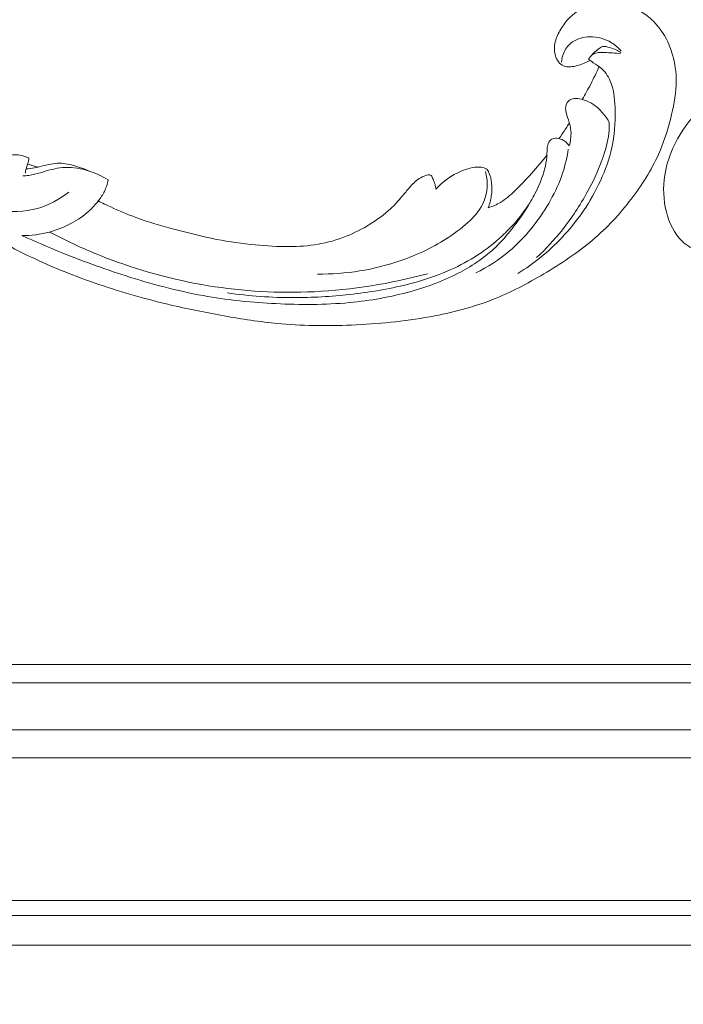
# Model space of a CAD drawing. Units: centimetres. Extents: x 24 to 1052, y -689 to 111.
# Drawn here: x 443 to 453, y -372 to -358 of the extents above; entities that cross this region are included whole.
import ezdxf

# ---------------------------------------------------------------- set-up
doc = ezdxf.new("R2010")
doc.units = ezdxf.units.CM
doc.header["$MEASUREMENT"] = 0
doc.layers.add('layer 1', color=7, linetype='Continuous')

msp = doc.modelspace()

# ---------------------------------------------------------------- linework, layer by layer
at = {"layer": 'layer 1', "color": 250, "lineweight": 20}
for points, knots in [([(553.14097, -413.86725), (553.14097, -413.86725), (553.14097, -13.86723), (553.14097, -13.86723), (553.14097, -13.86723), (553.14097, -13.86723), (53.14089, -13.86723), (53.14089, -13.86723), (53.14089, -13.86723), (53.14089, -13.86723), (53.14089, -413.86725), (53.14089, -413.86725), (53.14089, -413.86725), (53.14089, -413.86725), (553.14097, -413.86725), (553.14097, -413.86725)], [0, 0, 0, 0, 0.2, 0.2, 0.2, 0.2, 0.4, 0.4, 0.4, 0.4, 0.6, 0.6, 0.6, 0.6, 1, 1, 1, 1]), ([(442.5612, -359.74639), (442.37435, -359.65075), (442.19109, -359.54822), (442.01092, -359.43998), (442.01092, -359.43998), (441.79825, -359.3123), (441.58996, -359.17679), (441.38997, -359.02953), (441.38997, -359.02953), (441.20884, -358.89619), (441.03462, -358.75322), (440.86241, -358.60778), (440.86241, -358.60778), (440.66901, -358.44436), (440.47822, -358.27781), (440.29562, -358.10186), (440.29562, -358.10186), (440.07308, -357.88751), (439.86284, -357.65926), (439.66786, -357.41728), (439.66786, -357.41728), (439.48672, -357.19245), (439.3187, -356.9557), (439.17069, -356.7068), (439.17069, -356.7068), (439.05342, -356.50947), (438.94872, -356.30463), (438.86319, -356.08804), (438.86319, -356.08804), (438.81098, -355.95601), (438.76594, -355.81958), (438.75359, -355.67821), (438.75359, -355.67821), (438.74923, -355.62788), (438.74894, -355.57698), (438.75293, -355.5264), (438.75293, -355.5264), (438.7587, -355.45435), (438.77304, -355.38283), (438.79369, -355.31361), (438.79369, -355.31361), (438.81819, -355.23114), (438.85147, -355.15184), (438.89098, -355.07441), (438.89098, -355.07441), (438.91346, -355.03053), (438.93794, -354.98728), (438.97201, -354.95311), (438.97201, -354.95311), (439.00095, -354.92419), (439.03679, -354.90199), (439.07467, -354.88726), (439.07467, -354.88726), (439.10435, -354.87572), (439.13524, -354.86896), (439.1666, -354.86471), (439.1666, -354.86471), (439.19557, -354.86085), (439.225, -354.85918), (439.25287, -354.85017), (439.25287, -354.85017), (439.28503, -354.83981), (439.31526, -354.81963), (439.33842, -354.79373), (439.33842, -354.79373), (439.35791, -354.77191), (439.37241, -354.74587), (439.38388, -354.71882), (439.38388, -354.71882), (439.39499, -354.6927), (439.40338, -354.66554), (439.40913, -354.63779), (439.40913, -354.63779), (439.42062, -354.58237), (439.42182, -354.52474), (439.41387, -354.46848), (439.41387, -354.46848), (439.40639, -354.41546), (439.39074, -354.36357), (439.36493, -354.31796), (439.36493, -354.31796), (439.34332, -354.2799), (439.31472, -354.24629), (439.28266, -354.21713), (439.28266, -354.21713), (439.22044, -354.16057), (439.14525, -354.12083), (439.06624, -354.09228), (439.06624, -354.09228), (438.97705, -354.05999), (438.88303, -354.04192), (438.78922, -354.044), (438.78922, -354.044), (438.62188, -354.04776), (438.4554, -354.11541), (438.31042, -354.21146), (438.31042, -354.21146), (438.15725, -354.31299), (438.02812, -354.44619), (437.92745, -354.5992), (437.92745, -354.5992), (437.84945, -354.71769), (437.78858, -354.848), (437.74475, -354.98348), (437.74475, -354.98348), (437.68179, -355.17823), (437.65397, -355.3836), (437.65222, -355.58828), (437.65222, -355.58828), (437.65033, -355.8043), (437.67752, -356.0196), (437.73256, -356.22557), (437.73256, -356.22557), (437.79231, -356.44914), (437.88498, -356.66184), (437.98635, -356.8691), (437.98635, -356.8691), (438.08255, -357.06588), (438.1865, -357.25768), (438.30442, -357.43976), (438.30442, -357.43976), (438.44319, -357.65389), (438.6013, -357.85447), (438.76275, -358.05147), (438.76275, -358.05147), (438.96256, -358.29516), (439.16745, -358.53337), (439.37886, -358.76576), (439.37886, -358.76576), (439.5705, -358.97642), (439.76747, -359.18229), (439.97644, -359.3746), (439.97644, -359.3746), (440.18392, -359.56548), (440.40317, -359.74293), (440.62979, -359.90942), (440.62979, -359.90942), (440.88447, -360.09644), (441.14832, -360.26966), (441.41499, -360.43814), (441.41499, -360.43814), (441.72505, -360.63405), (442.03897, -360.82363), (442.36032, -360.99937), (442.36032, -360.99937), (442.57203, -361.11509), (442.78709, -361.22488), (443.00625, -361.3251), (443.00625, -361.3251), (443.29761, -361.45847), (443.59628, -361.57494), (443.89954, -361.67806), (443.89954, -361.67806), (444.26134, -361.80114), (444.6295, -361.90502), (445.00153, -361.99171), (445.00153, -361.99171), (445.27341, -362.05498), (445.5474, -362.10919), (445.82268, -362.15701), (445.82268, -362.15701), (446.08906, -362.20328), (446.35659, -362.24366), (446.62595, -362.26713), (446.62595, -362.26713), (446.99833, -362.29978), (447.37394, -362.30018), (447.7487, -362.28203), (447.7487, -362.28203), (448.14189, -362.26311), (448.53424, -362.22367), (448.9225, -362.14837), (448.9225, -362.14837), (449.23596, -362.08767), (449.54669, -362.00347), (449.84322, -361.88215), (449.84322, -361.88215), (450.10476, -361.77519), (450.35516, -361.63939), (450.59964, -361.49206), (450.59964, -361.49206), (450.85442, -361.33869), (451.1028, -361.17284), (451.32707, -360.97675), (451.32707, -360.97675), (451.53593, -360.79415), (451.72385, -360.58535), (451.89161, -360.35979), (451.89161, -360.35979), (452.04709, -360.15072), (452.18527, -359.92741), (452.28782, -359.68868), (452.28782, -359.68868), (452.36406, -359.51124), (452.42063, -359.32534), (452.4659, -359.13601), (452.4659, -359.13601), (452.5056, -358.96983), (452.5365, -358.80099), (452.53572, -358.63176), (452.53572, -358.63176), (452.53508, -358.50003), (452.51522, -358.36815), (452.47917, -358.24188), (452.47917, -358.24188), (452.45375, -358.15333), (452.42046, -358.06753), (452.3772, -357.98726), (452.3772, -357.98726), (452.32798, -357.89598), (452.26601, -357.81174), (452.1934, -357.73905), (452.1934, -357.73905), (452.1354, -357.68103), (452.07069, -357.63032), (452.0007, -357.58856), (452.0007, -357.58856), (451.91432, -357.53683), (451.81996, -357.4987), (451.72215, -357.47621), (451.72215, -357.47621), (451.63254, -357.45559), (451.54004, -357.44808), (451.4479, -357.45516), (451.4479, -357.45516), (451.34257, -357.46316), (451.23777, -357.49014), (451.14218, -357.53842), (451.14218, -357.53842), (451.05092, -357.58444), (450.96814, -357.6499), (450.90063, -357.72792), (450.90063, -357.72792), (450.85476, -357.78109), (450.81586, -357.83995), (450.78296, -357.9031), (450.78296, -357.9031), (450.75074, -357.96488), (450.72436, -358.03071), (450.71589, -358.09965), (450.71589, -358.09965), (450.70867, -358.15889), (450.7147, -358.22043), (450.73543, -358.27616), (450.73543, -358.27616), (450.74757, -358.30859), (450.7647, -358.33904), (450.78854, -358.36331), (450.78854, -358.36331), (450.81124, -358.38645), (450.8401, -358.40399), (450.87047, -358.41313), (450.87047, -358.41313), (450.92766, -358.43037), (450.99043, -358.41814), (451.05033, -358.40236), (451.05033, -358.40236), (451.11625, -358.38497), (451.17874, -358.36336), (451.23676, -358.32979)], [0, 0, 0, 0, 0.01515152, 0.01515152, 0.01515152, 0.01515152, 0.03030303, 0.03030303, 0.03030303, 0.03030303, 0.04545455, 0.04545455, 0.04545455, 0.04545455, 0.06060606, 0.06060606, 0.06060606, 0.06060606, 0.07575758, 0.07575758, 0.07575758, 0.07575758, 0.09090909, 0.09090909, 0.09090909, 0.09090909, 0.10606061, 0.10606061, 0.10606061, 0.10606061, 0.12121212, 0.12121212, 0.12121212, 0.12121212, 0.13636364, 0.13636364, 0.13636364, 0.13636364, 0.15151515, 0.15151515, 0.15151515, 0.15151515, 0.16666667, 0.16666667, 0.16666667, 0.16666667, 0.18181818, 0.18181818, 0.18181818, 0.18181818, 0.1969697, 0.1969697, 0.1969697, 0.1969697, 0.21212121, 0.21212121, 0.21212121, 0.21212121, 0.22727273, 0.22727273, 0.22727273, 0.22727273, 0.24242424, 0.24242424, 0.24242424, 0.24242424, 0.25757576, 0.25757576, 0.25757576, 0.25757576, 0.27272727, 0.27272727, 0.27272727, 0.27272727, 0.28787879, 0.28787879, 0.28787879, 0.28787879, 0.3030303, 0.3030303, 0.3030303, 0.3030303, 0.31818182, 0.31818182, 0.31818182, 0.31818182, 0.33333333, 0.33333333, 0.33333333, 0.33333333, 0.34848485, 0.34848485, 0.34848485, 0.34848485, 0.36363636, 0.36363636, 0.36363636, 0.36363636, 0.37878788, 0.37878788, 0.37878788, 0.37878788, 0.39393939, 0.39393939, 0.39393939, 0.39393939, 0.40909091, 0.40909091, 0.40909091, 0.40909091, 0.42424242, 0.42424242, 0.42424242, 0.42424242, 0.43939394, 0.43939394, 0.43939394, 0.43939394, 0.45454545, 0.45454545, 0.45454545, 0.45454545, 0.46969697, 0.46969697, 0.46969697, 0.46969697, 0.48484848, 0.48484848, 0.48484848, 0.48484848, 0.5, 0.5, 0.5, 0.5, 0.51515152, 0.51515152, 0.51515152, 0.51515152, 0.53030303, 0.53030303, 0.53030303, 0.53030303, 0.54545455, 0.54545455, 0.54545455, 0.54545455, 0.56060606, 0.56060606, 0.56060606, 0.56060606, 0.57575758, 0.57575758, 0.57575758, 0.57575758, 0.59090909, 0.59090909, 0.59090909, 0.59090909, 0.60606061, 0.60606061, 0.60606061, 0.60606061, 0.62121212, 0.62121212, 0.62121212, 0.62121212, 0.63636364, 0.63636364, 0.63636364, 0.63636364, 0.65151515, 0.65151515, 0.65151515, 0.65151515, 0.66666667, 0.66666667, 0.66666667, 0.66666667, 0.68181818, 0.68181818, 0.68181818, 0.68181818, 0.6969697, 0.6969697, 0.6969697, 0.6969697, 0.71212121, 0.71212121, 0.71212121, 0.71212121, 0.72727273, 0.72727273, 0.72727273, 0.72727273, 0.74242424, 0.74242424, 0.74242424, 0.74242424, 0.75757576, 0.75757576, 0.75757576, 0.75757576, 0.77272727, 0.77272727, 0.77272727, 0.77272727, 0.78787879, 0.78787879, 0.78787879, 0.78787879, 0.8030303, 0.8030303, 0.8030303, 0.8030303, 0.81818182, 0.81818182, 0.81818182, 0.81818182, 0.83333333, 0.83333333, 0.83333333, 0.83333333, 0.84848485, 0.84848485, 0.84848485, 0.84848485, 0.86363636, 0.86363636, 0.86363636, 0.86363636, 0.87878788, 0.87878788, 0.87878788, 0.87878788, 0.89393939, 0.89393939, 0.89393939, 0.89393939, 0.90909091, 0.90909091, 0.90909091, 0.90909091, 0.92424242, 0.92424242, 0.92424242, 0.92424242, 0.93939394, 0.93939394, 0.93939394, 0.93939394, 0.95454545, 0.95454545, 0.95454545, 0.95454545, 0.96969697, 0.96969697, 0.96969697, 0.96969697, 1, 1, 1, 1]), ([(442.85271, -359.78498), (442.82855, -359.7747), (442.8037, -359.7662), (442.77835, -359.7584), (442.77835, -359.7584), (442.74048, -359.74674), (442.70166, -359.73669), (442.66231, -359.7356), (442.66231, -359.7356), (442.62873, -359.7346), (442.59475, -359.74013), (442.5612, -359.74639), (442.5612, -359.74639), (442.47926, -359.76177), (442.39912, -359.78167), (442.31782, -359.79775), (442.31782, -359.79775), (442.22087, -359.81699), (442.12217, -359.8308), (442.02385, -359.83156), (442.02385, -359.83156), (441.89573, -359.83266), (441.76823, -359.81166), (441.64325, -359.78202), (441.64325, -359.78202), (441.44355, -359.7345), (441.25015, -359.66455), (441.0659, -359.57582), (441.0659, -359.57582), (440.83702, -359.46545), (440.62224, -359.32593), (440.41395, -359.178), (440.41395, -359.178), (440.15366, -358.993), (439.90338, -358.79494), (439.66587, -358.58042), (439.66587, -358.58042), (439.40541, -358.34528), (439.16023, -358.09052), (438.94587, -357.80983), (438.94587, -357.80983), (438.75454, -357.55961), (438.58777, -357.28873), (438.44471, -357.00617)], [0, 0, 0, 0, 0.08333333, 0.08333333, 0.08333333, 0.08333333, 0.16666667, 0.16666667, 0.16666667, 0.16666667, 0.25, 0.25, 0.25, 0.25, 0.33333333, 0.33333333, 0.33333333, 0.33333333, 0.41666667, 0.41666667, 0.41666667, 0.41666667, 0.5, 0.5, 0.5, 0.5, 0.58333333, 0.58333333, 0.58333333, 0.58333333, 0.66666667, 0.66666667, 0.66666667, 0.66666667, 0.75, 0.75, 0.75, 0.75, 0.83333333, 0.83333333, 0.83333333, 0.83333333, 1, 1, 1, 1]), ([(451.7095, -358.18306), (451.66871, -358.13502), (451.62107, -358.09249), (451.56794, -358.05926), (451.56794, -358.05926), (451.4717, -357.9991), (451.35737, -357.9691), (451.2417, -357.97165), (451.2417, -357.97165), (451.15039, -357.97366), (451.05813, -357.99592), (450.98365, -358.04849), (450.98365, -358.04849), (450.92971, -358.08656), (450.88509, -358.14048), (450.8563, -358.20141), (450.8563, -358.20141), (450.83391, -358.24884), (450.82118, -358.3004), (450.81701, -358.35208)], [0, 0, 0, 0, 0.16666667, 0.16666667, 0.16666667, 0.16666667, 0.33333333, 0.33333333, 0.33333333, 0.33333333, 0.5, 0.5, 0.5, 0.5, 0.66666667, 0.66666667, 0.66666667, 0.66666667, 1, 1, 1, 1]), ([(459.2537, -359.34327), (459.05103, -359.28862), (458.8464, -359.2415), (458.64021, -359.20067), (458.64021, -359.20067), (458.3969, -359.15242), (458.15157, -359.11291), (457.9045, -359.08769), (457.9045, -359.08769), (457.68075, -359.06481), (457.45565, -359.05372), (457.23037, -359.0458), (457.23037, -359.0458), (456.97734, -359.03697), (456.72412, -359.0322), (456.47066, -359.03992), (456.47066, -359.03992), (456.16182, -359.04925), (455.85275, -359.07714), (455.54577, -359.12545), (455.54577, -359.12545), (455.26056, -359.17036), (454.97707, -359.2329), (454.70024, -359.31789), (454.70024, -359.31789), (454.48082, -359.38531), (454.26566, -359.46674), (454.05683, -359.56975), (454.05683, -359.56975), (453.92946, -359.63251), (453.80446, -359.70334), (453.70036, -359.79977), (453.70036, -359.79977), (453.66332, -359.83413), (453.62893, -359.87164), (453.5979, -359.91179), (453.5979, -359.91179), (453.55379, -359.96905), (453.51637, -360.03167), (453.48518, -360.09682), (453.48518, -360.09682), (453.44794, -360.17437), (453.41933, -360.25548), (453.3966, -360.33938), (453.3966, -360.33938), (453.38378, -360.38699), (453.37287, -360.43547), (453.37515, -360.48367), (453.37515, -360.48367), (453.37717, -360.52453), (453.38881, -360.56505), (453.40698, -360.60141), (453.40698, -360.60141), (453.42122, -360.62989), (453.43956, -360.65564), (453.45994, -360.67986), (453.45994, -360.67986), (453.47881, -360.70218), (453.4995, -360.72318), (453.51409, -360.74858), (453.51409, -360.74858), (453.53096, -360.77785), (453.53979, -360.81311), (453.53956, -360.84785), (453.53956, -360.84785), (453.53934, -360.8771), (453.5326, -360.90614), (453.52292, -360.93388), (453.52292, -360.93388), (453.51361, -360.9607), (453.50159, -360.98645), (453.48721, -361.01088), (453.48721, -361.01088), (453.4585, -361.05964), (453.42068, -361.10316), (453.377, -361.13949), (453.377, -361.13949), (453.33584, -361.17375), (453.2894, -361.20168), (453.23965, -361.21813), (453.23965, -361.21813), (453.19807, -361.23181), (453.15431, -361.23751), (453.11097, -361.23757), (453.11097, -361.23757), (453.02689, -361.23769), (452.94449, -361.21663), (452.86678, -361.18471), (452.86678, -361.18471), (452.77901, -361.14873), (452.69722, -361.09896), (452.62911, -361.03442), (452.62911, -361.03442), (452.50767, -360.91923), (452.42977, -360.7573), (452.38688, -360.58876), (452.38688, -360.58876), (452.34159, -360.41066), (452.33539, -360.22525), (452.36358, -360.04427), (452.36358, -360.04427), (452.38538, -359.90409), (452.4278, -359.76667), (452.48633, -359.63686), (452.48633, -359.63686), (452.57049, -359.45029), (452.68782, -359.27945), (452.824, -359.12664), (452.824, -359.12664), (452.9677, -358.96534), (453.13245, -358.82409), (453.31156, -358.70847), (453.31156, -358.70847), (453.506, -358.58296), (453.71752, -358.48763), (453.93183, -358.40216), (453.93183, -358.40216), (454.13526, -358.321), (454.3411, -358.24872), (454.55076, -358.19303), (454.55076, -358.19303), (454.79739, -358.12758), (455.04925, -358.08519), (455.30118, -358.04767), (455.30118, -358.04767), (455.61288, -358.00134), (455.92467, -357.96248), (456.23739, -357.93231), (456.23739, -357.93231), (456.52087, -357.90496), (456.80506, -357.88473), (457.08904, -357.88262), (457.08904, -357.88262), (457.37097, -357.88057), (457.65259, -357.89636), (457.93231, -357.92523), (457.93231, -357.92523), (458.2466, -357.95773), (458.55842, -358.00662), (458.86915, -358.06091), (458.86915, -358.06091), (459.23044, -358.12403), (459.59035, -358.19442), (459.94645, -358.28006), (459.94645, -358.28006), (460.18103, -358.33653), (460.4141, -358.39964), (460.64378, -358.47259), (460.64378, -358.47259), (460.94922, -358.56949), (461.24872, -358.68379), (461.54265, -358.81109), (461.54265, -358.81109), (461.89336, -358.96291), (462.23589, -359.13323), (462.56973, -359.31889), (462.56973, -359.31889), (462.81365, -359.45462), (463.05305, -359.59849), (463.28911, -359.74796), (463.28911, -359.74796), (463.51754, -359.89259), (463.74287, -360.04238), (463.95819, -360.20591), (463.95819, -360.20591), (464.256, -360.43183), (464.53454, -360.68382), (464.79999, -360.94898), (464.79999, -360.94898), (465.07858, -361.22709), (465.34276, -361.51983), (465.57983, -361.83639), (465.57983, -361.83639), (465.77129, -362.09191), (465.94495, -362.363), (466.08314, -362.65204), (466.08314, -362.65204), (466.20507, -362.90695), (466.29936, -363.17575), (466.38153, -363.4491), (466.38153, -363.4491), (466.46727, -363.73386), (466.53989, -364.02355), (466.57434, -364.31946), (466.57434, -364.31946), (466.60643, -364.59503), (466.60541, -364.87593), (466.57819, -365.15572), (466.57819, -365.15572), (466.55296, -365.41504), (466.50533, -365.6733), (466.42096, -365.91904), (466.42096, -365.91904), (466.35827, -366.10171), (466.27532, -366.27742), (466.18169, -366.44809), (466.18169, -366.44809), (466.09949, -366.59788), (466.00897, -366.74372), (465.89473, -366.86857), (465.89473, -366.86857), (465.80578, -366.96573), (465.70249, -367.0501), (465.59097, -367.11943), (465.59097, -367.11943), (465.51266, -367.16797), (465.43037, -367.20916), (465.3444, -367.23958), (465.3444, -367.23958), (465.24662, -367.27415), (465.14413, -367.29493), (465.04152, -367.30001), (465.04152, -367.30001), (464.95958, -367.30405), (464.87758, -367.29815), (464.79767, -367.28208), (464.79767, -367.28208), (464.69893, -367.26239), (464.60342, -367.22726), (464.51585, -367.17822), (464.51585, -367.17822), (464.43561, -367.1333), (464.36204, -367.07674), (464.29853, -367.00962), (464.29853, -367.00962), (464.22587, -366.93294), (464.16635, -366.84256), (464.12796, -366.74259), (464.12796, -366.74259), (464.09126, -366.6472), (464.07389, -366.5431), (464.07629, -366.43995), (464.07629, -366.43995), (464.07802, -366.36975), (464.08873, -366.30002), (464.10677, -366.23114), (464.10677, -366.23114), (464.12439, -366.16372), (464.14907, -366.09724), (464.1891, -366.04047), (464.1891, -366.04047), (464.22354, -365.99173), (464.26934, -365.95019), (464.32213, -365.92282), (464.32213, -365.92282), (464.35291, -365.90695), (464.38605, -365.8959), (464.42002, -365.89393), (464.42002, -365.89393), (464.45238, -365.89204), (464.48553, -365.89843), (464.51417, -365.91205), (464.51417, -365.91205), (464.56811, -365.9377), (464.60641, -365.98891), (464.64019, -366.04084), (464.64019, -366.04084), (464.67734, -366.09799), (464.70912, -366.15598), (464.72956, -366.21982)], [0, 0, 0, 0, 0.01515152, 0.01515152, 0.01515152, 0.01515152, 0.03030303, 0.03030303, 0.03030303, 0.03030303, 0.04545455, 0.04545455, 0.04545455, 0.04545455, 0.06060606, 0.06060606, 0.06060606, 0.06060606, 0.07575758, 0.07575758, 0.07575758, 0.07575758, 0.09090909, 0.09090909, 0.09090909, 0.09090909, 0.10606061, 0.10606061, 0.10606061, 0.10606061, 0.12121212, 0.12121212, 0.12121212, 0.12121212, 0.13636364, 0.13636364, 0.13636364, 0.13636364, 0.15151515, 0.15151515, 0.15151515, 0.15151515, 0.16666667, 0.16666667, 0.16666667, 0.16666667, 0.18181818, 0.18181818, 0.18181818, 0.18181818, 0.1969697, 0.1969697, 0.1969697, 0.1969697, 0.21212121, 0.21212121, 0.21212121, 0.21212121, 0.22727273, 0.22727273, 0.22727273, 0.22727273, 0.24242424, 0.24242424, 0.24242424, 0.24242424, 0.25757576, 0.25757576, 0.25757576, 0.25757576, 0.27272727, 0.27272727, 0.27272727, 0.27272727, 0.28787879, 0.28787879, 0.28787879, 0.28787879, 0.3030303, 0.3030303, 0.3030303, 0.3030303, 0.31818182, 0.31818182, 0.31818182, 0.31818182, 0.33333333, 0.33333333, 0.33333333, 0.33333333, 0.34848485, 0.34848485, 0.34848485, 0.34848485, 0.36363636, 0.36363636, 0.36363636, 0.36363636, 0.37878788, 0.37878788, 0.37878788, 0.37878788, 0.39393939, 0.39393939, 0.39393939, 0.39393939, 0.40909091, 0.40909091, 0.40909091, 0.40909091, 0.42424242, 0.42424242, 0.42424242, 0.42424242, 0.43939394, 0.43939394, 0.43939394, 0.43939394, 0.45454545, 0.45454545, 0.45454545, 0.45454545, 0.46969697, 0.46969697, 0.46969697, 0.46969697, 0.48484848, 0.48484848, 0.48484848, 0.48484848, 0.5, 0.5, 0.5, 0.5, 0.51515152, 0.51515152, 0.51515152, 0.51515152, 0.53030303, 0.53030303, 0.53030303, 0.53030303, 0.54545455, 0.54545455, 0.54545455, 0.54545455, 0.56060606, 0.56060606, 0.56060606, 0.56060606, 0.57575758, 0.57575758, 0.57575758, 0.57575758, 0.59090909, 0.59090909, 0.59090909, 0.59090909, 0.60606061, 0.60606061, 0.60606061, 0.60606061, 0.62121212, 0.62121212, 0.62121212, 0.62121212, 0.63636364, 0.63636364, 0.63636364, 0.63636364, 0.65151515, 0.65151515, 0.65151515, 0.65151515, 0.66666667, 0.66666667, 0.66666667, 0.66666667, 0.68181818, 0.68181818, 0.68181818, 0.68181818, 0.6969697, 0.6969697, 0.6969697, 0.6969697, 0.71212121, 0.71212121, 0.71212121, 0.71212121, 0.72727273, 0.72727273, 0.72727273, 0.72727273, 0.74242424, 0.74242424, 0.74242424, 0.74242424, 0.75757576, 0.75757576, 0.75757576, 0.75757576, 0.77272727, 0.77272727, 0.77272727, 0.77272727, 0.78787879, 0.78787879, 0.78787879, 0.78787879, 0.8030303, 0.8030303, 0.8030303, 0.8030303, 0.81818182, 0.81818182, 0.81818182, 0.81818182, 0.83333333, 0.83333333, 0.83333333, 0.83333333, 0.84848485, 0.84848485, 0.84848485, 0.84848485, 0.86363636, 0.86363636, 0.86363636, 0.86363636, 0.87878788, 0.87878788, 0.87878788, 0.87878788, 0.89393939, 0.89393939, 0.89393939, 0.89393939, 0.90909091, 0.90909091, 0.90909091, 0.90909091, 0.92424242, 0.92424242, 0.92424242, 0.92424242, 0.93939394, 0.93939394, 0.93939394, 0.93939394, 0.95454545, 0.95454545, 0.95454545, 0.95454545, 0.96969697, 0.96969697, 0.96969697, 0.96969697, 1, 1, 1, 1]), ([(451.27738, -358.23693), (451.30407, -358.20907), (451.33352, -358.18598), (451.36401, -358.16059), (451.36401, -358.16059), (451.38515, -358.14305), (451.40679, -358.1244), (451.43082, -358.11736), (451.43082, -358.11736), (451.46545, -358.10704), (451.50506, -358.12072), (451.54213, -358.13269), (451.54213, -358.13269), (451.57536, -358.14353), (451.6065, -358.15287), (451.6368, -358.16655), (451.6368, -358.16655), (451.6612, -358.17752), (451.68497, -358.19121), (451.70758, -358.20615)], [0, 0, 0, 0, 0.16666667, 0.16666667, 0.16666667, 0.16666667, 0.33333333, 0.33333333, 0.33333333, 0.33333333, 0.5, 0.5, 0.5, 0.5, 0.66666667, 0.66666667, 0.66666667, 0.66666667, 1, 1, 1, 1]), ([(451.22157, -358.30566), (451.24578, -358.32351), (451.26961, -358.34166), (451.29441, -358.35885), (451.29441, -358.35885), (451.33705, -358.38834), (451.38218, -358.41467), (451.42069, -358.44917), (451.42069, -358.44917), (451.48421, -358.50588), (451.52958, -358.58485), (451.55996, -358.66759), (451.55996, -358.66759), (451.60779, -358.79783), (451.6183, -358.93757), (451.62028, -359.0771), (451.62028, -359.0771), (451.62301, -359.26227), (451.61061, -359.44713), (451.57233, -359.62694), (451.57233, -359.62694), (451.53572, -359.79819), (451.4757, -359.96485), (451.40194, -360.12484), (451.40194, -360.12484), (451.25554, -360.44253), (451.05533, -360.73384), (450.81623, -360.98507), (450.81623, -360.98507), (450.62219, -361.18892), (450.40261, -361.36628), (450.16669, -361.51258)], [0, 0, 0, 0, 0.11111111, 0.11111111, 0.11111111, 0.11111111, 0.22222222, 0.22222222, 0.22222222, 0.22222222, 0.33333333, 0.33333333, 0.33333333, 0.33333333, 0.44444444, 0.44444444, 0.44444444, 0.44444444, 0.55555556, 0.55555556, 0.55555556, 0.55555556, 0.66666667, 0.66666667, 0.66666667, 0.66666667, 0.77777778, 0.77777778, 0.77777778, 0.77777778, 1, 1, 1, 1]), ([(451.70176, -358.22757), (451.62259, -358.21047), (451.54355, -358.20997), (451.45934, -358.20746), (451.45934, -358.20746), (451.40164, -358.20572), (451.3415, -358.20302), (451.29363, -358.23112), (451.29363, -358.23112), (451.2646, -358.248), (451.24008, -358.27624), (451.22157, -358.30566)], [0, 0, 0, 0, 0.25, 0.25, 0.25, 0.25, 0.5, 0.5, 0.5, 0.5, 1, 1, 1, 1]), ([(451.12914, -358.90852), (451.17308, -358.83351), (451.21506, -358.75726), (451.25498, -358.67984), (451.25498, -358.67984), (451.29953, -358.59361), (451.34143, -358.50605), (451.38076, -358.41729)], [0, 0, 0, 0, 0.33333333, 0.33333333, 0.33333333, 0.33333333, 1, 1, 1, 1]), ([(451.52906, -359.23967), (451.49681, -359.18677), (451.45888, -359.13772), (451.41701, -359.09218), (451.41701, -359.09218), (451.37741, -359.04901), (451.33428, -359.00893), (451.28569, -358.97732), (451.28569, -358.97732), (451.23381, -358.9437), (451.1757, -358.91981), (451.11511, -358.90487), (451.11511, -358.90487), (451.07973, -358.89626), (451.04346, -358.89061), (451.00719, -358.89542), (451.00719, -358.89542), (450.98007, -358.89894), (450.95307, -358.90819), (450.93097, -358.92506), (450.93097, -358.92506), (450.91781, -358.93521), (450.9063, -358.94807), (450.89809, -358.96255), (450.89809, -358.96255), (450.8796, -358.99497), (450.87689, -359.03575), (450.88138, -359.07359), (450.88138, -359.07359), (450.8873, -359.12351), (450.90595, -359.16844), (450.92182, -359.2148), (450.92182, -359.2148), (450.94023, -359.26837), (450.95499, -359.32395), (450.95943, -359.38061), (450.95943, -359.38061), (450.96266, -359.42164), (450.96044, -359.46327), (450.95486, -359.50432), (450.95486, -359.50432), (450.95038, -359.5378), (450.94364, -359.57078), (450.93449, -359.60311)], [0, 0, 0, 0, 0.08333333, 0.08333333, 0.08333333, 0.08333333, 0.16666667, 0.16666667, 0.16666667, 0.16666667, 0.25, 0.25, 0.25, 0.25, 0.33333333, 0.33333333, 0.33333333, 0.33333333, 0.41666667, 0.41666667, 0.41666667, 0.41666667, 0.5, 0.5, 0.5, 0.5, 0.58333333, 0.58333333, 0.58333333, 0.58333333, 0.66666667, 0.66666667, 0.66666667, 0.66666667, 0.75, 0.75, 0.75, 0.75, 0.83333333, 0.83333333, 0.83333333, 0.83333333, 1, 1, 1, 1]), ([(450.4444, -361.27642), (450.58329, -361.14738), (450.71344, -361.00762), (450.83198, -360.85824), (450.83198, -360.85824), (450.97124, -360.68283), (451.09431, -360.49398), (451.20311, -360.29698), (451.20311, -360.29698), (451.31028, -360.10296), (451.40344, -359.90095), (451.46782, -359.68733), (451.46782, -359.68733), (451.50311, -359.57027), (451.52969, -359.44975), (451.53162, -359.32854), (451.53162, -359.32854), (451.53209, -359.29886), (451.53111, -359.2692), (451.52906, -359.23967)], [0, 0, 0, 0, 0.16666667, 0.16666667, 0.16666667, 0.16666667, 0.33333333, 0.33333333, 0.33333333, 0.33333333, 0.5, 0.5, 0.5, 0.5, 0.66666667, 0.66666667, 0.66666667, 0.66666667, 1, 1, 1, 1]), ([(450.78006, -359.49419), (450.81587, -359.44538), (450.85021, -359.39544), (450.88287, -359.34444), (450.88287, -359.34444), (450.901, -359.31606), (450.91858, -359.28743), (450.93573, -359.25847)], [0, 0, 0, 0, 0.33333333, 0.33333333, 0.33333333, 0.33333333, 1, 1, 1, 1]), ([(450.93449, -359.60311), (450.91693, -359.577), (450.89482, -359.5536), (450.86979, -359.53533), (450.86979, -359.53533), (450.84313, -359.51579), (450.81317, -359.502), (450.78006, -359.49419), (450.78006, -359.49419), (450.74529, -359.48605), (450.7072, -359.48447), (450.67645, -359.50079), (450.67645, -359.50079), (450.65126, -359.51414), (450.63104, -359.53949), (450.61956, -359.56696), (450.61956, -359.56696), (450.60854, -359.59351), (450.60576, -359.62216), (450.60407, -359.65059), (450.60407, -359.65059), (450.60161, -359.69196), (450.6014, -359.73309), (450.59793, -359.77398), (450.59793, -359.77398), (450.59299, -359.83321), (450.5813, -359.89209), (450.56624, -359.95007), (450.56624, -359.95007), (450.53243, -360.07942), (450.48126, -360.20363), (450.4201, -360.32185), (450.4201, -360.32185), (450.38997, -360.38005), (450.35753, -360.4368), (450.32351, -360.49251), (450.32351, -360.49251), (450.24765, -360.61696), (450.16417, -360.73657), (450.07406, -360.85079), (450.07406, -360.85079), (449.99974, -360.94501), (449.9208, -361.03562), (449.83452, -361.11805), (449.83452, -361.11805), (449.67783, -361.26801), (449.49693, -361.39122), (449.30682, -361.49272), (449.30682, -361.49272), (449.07203, -361.6181), (448.8232, -361.71044), (448.56931, -361.78135), (448.56931, -361.78135), (448.26628, -361.86616), (447.95624, -361.92063), (447.64488, -361.94981), (447.64488, -361.94981), (447.27864, -361.9841), (446.91078, -361.98339), (446.54419, -361.96471), (446.54419, -361.96471), (446.20405, -361.94739), (445.865, -361.91473), (445.5302, -361.85764), (445.5302, -361.85764), (445.13864, -361.79099), (444.75288, -361.691), (444.3735, -361.57212), (444.3735, -361.57212), (444.02681, -361.46342), (443.68546, -361.33896), (443.34854, -361.20337), (443.34854, -361.20337), (443.14519, -361.12145), (442.94352, -361.03552), (442.7438, -360.94505)], [0, 0, 0, 0, 0.05, 0.05, 0.05, 0.05, 0.1, 0.1, 0.1, 0.1, 0.15, 0.15, 0.15, 0.15, 0.2, 0.2, 0.2, 0.2, 0.25, 0.25, 0.25, 0.25, 0.3, 0.3, 0.3, 0.3, 0.35, 0.35, 0.35, 0.35, 0.4, 0.4, 0.4, 0.4, 0.45, 0.45, 0.45, 0.45, 0.5, 0.5, 0.5, 0.5, 0.55, 0.55, 0.55, 0.55, 0.6, 0.6, 0.6, 0.6, 0.65, 0.65, 0.65, 0.65, 0.7, 0.7, 0.7, 0.7, 0.75, 0.75, 0.75, 0.75, 0.8, 0.8, 0.8, 0.8, 0.85, 0.85, 0.85, 0.85, 0.9, 0.9, 0.9, 0.9, 1, 1, 1, 1]), ([(449.53811, -361.50644), (449.71439, -361.41874), (449.88214, -361.30951), (450.03433, -361.18102), (450.03433, -361.18102), (450.15456, -361.0796), (450.26494, -360.96624), (450.36488, -360.84387), (450.36488, -360.84387), (450.46208, -360.72482), (450.5493, -360.5974), (450.62708, -360.46384), (450.62708, -360.46384), (450.70162, -360.33584), (450.76749, -360.20231), (450.81778, -360.06276), (450.81778, -360.06276), (450.86567, -359.92992), (450.8994, -359.79154), (450.92059, -359.65208)], [0, 0, 0, 0, 0.16666667, 0.16666667, 0.16666667, 0.16666667, 0.33333333, 0.33333333, 0.33333333, 0.33333333, 0.5, 0.5, 0.5, 0.5, 0.66666667, 0.66666667, 0.66666667, 0.66666667, 1, 1, 1, 1]), ([(450.60016, -359.74042), (450.52587, -359.83496), (450.44833, -359.92687), (450.36854, -360.01642), (450.36854, -360.01642), (450.2882, -360.10644), (450.2054, -360.19405), (450.11829, -360.27802), (450.11829, -360.27802), (450.05254, -360.3413), (449.9843, -360.40268), (449.90706, -360.44892), (449.90706, -360.44892), (449.84951, -360.48344), (449.78702, -360.50971), (449.72349, -360.5294)], [0, 0, 0, 0, 0.2, 0.2, 0.2, 0.2, 0.4, 0.4, 0.4, 0.4, 0.6, 0.6, 0.6, 0.6, 1, 1, 1, 1]), ([(444.03653, -360.11314), (443.99436, -360.0877), (443.95087, -360.0645), (443.90641, -360.04341), (443.90641, -360.04341), (443.8273, -360.00594), (443.74522, -359.97492), (443.65985, -359.9543), (443.65985, -359.9543), (443.54664, -359.92708), (443.42768, -359.9183), (443.31236, -359.93388), (443.31236, -359.93388), (443.21461, -359.94722), (443.11942, -359.97811), (443.02368, -360.00565), (443.02368, -360.00565), (442.96639, -360.02213), (442.9089, -360.03742), (442.8504, -360.04602), (442.8504, -360.04602), (442.82054, -360.05047), (442.79045, -360.05309), (442.76044, -360.05461)], [0, 0, 0, 0, 0.14285714, 0.14285714, 0.14285714, 0.14285714, 0.28571429, 0.28571429, 0.28571429, 0.28571429, 0.42857143, 0.42857143, 0.42857143, 0.42857143, 0.57142857, 0.57142857, 0.57142857, 0.57142857, 0.71428571, 0.71428571, 0.71428571, 0.71428571, 1, 1, 1, 1]), ([(442.80004, -360.0125), (442.80093, -359.99058), (442.80322, -359.96842), (442.80858, -359.94719), (442.80858, -359.94719), (442.81472, -359.92264), (442.82511, -359.89923), (442.83289, -359.87512), (442.83289, -359.87512), (442.84228, -359.84575), (442.84791, -359.81537), (442.85271, -359.78498)], [0, 0, 0, 0, 0.25, 0.25, 0.25, 0.25, 0.5, 0.5, 0.5, 0.5, 1, 1, 1, 1]), ([(443.78506, -359.99239), (443.71439, -359.96089), (443.64149, -359.93584), (443.56724, -359.91271), (443.56724, -359.91271), (443.49428, -359.88981), (443.4201, -359.86877), (443.34466, -359.86405), (443.34466, -359.86405), (443.25597, -359.85859), (443.16554, -359.87554), (443.07788, -359.8984), (443.07788, -359.8984), (443.03057, -359.91082), (442.98409, -359.9248), (442.93648, -359.93372), (442.93648, -359.93372), (442.89432, -359.94161), (442.85137, -359.94547), (442.80858, -359.94719)], [0, 0, 0, 0, 0.16666667, 0.16666667, 0.16666667, 0.16666667, 0.33333333, 0.33333333, 0.33333333, 0.33333333, 0.5, 0.5, 0.5, 0.5, 0.66666667, 0.66666667, 0.66666667, 0.66666667, 1, 1, 1, 1]), ([(442.99561, -359.92042), (442.96911, -359.91542), (442.94288, -359.90935), (442.91685, -359.90219), (442.91685, -359.90219), (442.8885, -359.89442), (442.86048, -359.88538), (442.83289, -359.87512)], [0, 0, 0, 0, 0.33333333, 0.33333333, 0.33333333, 0.33333333, 1, 1, 1, 1]), ([(449.72349, -360.5294), (449.7447, -360.47244), (449.76003, -360.41308), (449.76861, -360.35265), (449.76861, -360.35265), (449.77768, -360.28883), (449.7792, -360.22382), (449.77279, -360.16022), (449.77279, -360.16022), (449.7674, -360.10713), (449.75646, -360.05505), (449.73352, -360.00566), (449.73352, -360.00566), (449.72316, -359.98323), (449.71039, -359.96129), (449.69229, -359.94725), (449.69229, -359.94725), (449.66685, -359.92741), (449.63122, -359.92287), (449.5965, -359.92188), (449.5965, -359.92188), (449.49763, -359.91888), (449.40646, -359.9436), (449.31855, -359.98099), (449.31855, -359.98099), (449.17653, -360.0415), (449.04335, -360.13522), (448.93982, -360.2528)], [0, 0, 0, 0, 0.125, 0.125, 0.125, 0.125, 0.25, 0.25, 0.25, 0.25, 0.375, 0.375, 0.375, 0.375, 0.5, 0.5, 0.5, 0.5, 0.625, 0.625, 0.625, 0.625, 0.75, 0.75, 0.75, 0.75, 1, 1, 1, 1]), ([(448.93982, -360.2528), (448.93699, -360.22968), (448.93255, -360.20676), (448.92653, -360.18435), (448.92653, -360.18435), (448.91911, -360.1567), (448.90901, -360.12979), (448.89743, -360.10413), (448.89743, -360.10413), (448.89237, -360.09326), (448.88715, -360.08255), (448.88234, -360.07112), (448.88234, -360.07112), (448.87911, -360.06343), (448.87609, -360.05538), (448.87075, -360.0494), (448.87075, -360.0494), (448.86464, -360.0428), (448.85566, -360.03885), (448.84661, -360.03706), (448.84661, -360.03706), (448.82698, -360.03306), (448.80729, -360.03898), (448.78821, -360.04568), (448.78821, -360.04568), (448.75286, -360.05829), (448.71958, -360.07404), (448.68877, -360.09407), (448.68877, -360.09407), (448.63431, -360.12942), (448.58757, -360.17811), (448.54395, -360.22826), (448.54395, -360.22826), (448.50561, -360.27226), (448.46974, -360.31743), (448.43263, -360.36186), (448.43263, -360.36186), (448.37961, -360.42513), (448.32408, -360.487), (448.26409, -360.54344), (448.26409, -360.54344), (448.16859, -360.63324), (448.06169, -360.70955), (447.9507, -360.77794), (447.9507, -360.77794), (447.83787, -360.84738), (447.72077, -360.90876), (447.59896, -360.95759), (447.59896, -360.95759), (447.46286, -361.01223), (447.32074, -361.0514), (447.17702, -361.07607), (447.17702, -361.07607), (447.03373, -361.10064), (446.88871, -361.11078), (446.744, -361.11199), (446.744, -361.11199), (446.57503, -361.11335), (446.40655, -361.10243), (446.23867, -361.08576), (446.23867, -361.08576), (446.04446, -361.06651), (445.85115, -361.03964), (445.65996, -361.00289), (445.65996, -361.00289), (445.44435, -360.96147), (445.23129, -360.90738), (445.019, -360.8504), (445.019, -360.8504), (444.8279, -360.79897), (444.63742, -360.74522), (444.45211, -360.67639), (444.45211, -360.67639), (444.32464, -360.6289), (444.19966, -360.57442), (444.07584, -360.51756), (444.07584, -360.51756), (444.01304, -360.48879), (443.95041, -360.45934), (443.88839, -360.42881)], [0, 0, 0, 0, 0.04761905, 0.04761905, 0.04761905, 0.04761905, 0.0952381, 0.0952381, 0.0952381, 0.0952381, 0.14285714, 0.14285714, 0.14285714, 0.14285714, 0.19047619, 0.19047619, 0.19047619, 0.19047619, 0.23809524, 0.23809524, 0.23809524, 0.23809524, 0.28571429, 0.28571429, 0.28571429, 0.28571429, 0.33333333, 0.33333333, 0.33333333, 0.33333333, 0.38095238, 0.38095238, 0.38095238, 0.38095238, 0.42857143, 0.42857143, 0.42857143, 0.42857143, 0.47619048, 0.47619048, 0.47619048, 0.47619048, 0.52380952, 0.52380952, 0.52380952, 0.52380952, 0.57142857, 0.57142857, 0.57142857, 0.57142857, 0.61904762, 0.61904762, 0.61904762, 0.61904762, 0.66666667, 0.66666667, 0.66666667, 0.66666667, 0.71428571, 0.71428571, 0.71428571, 0.71428571, 0.76190476, 0.76190476, 0.76190476, 0.76190476, 0.80952381, 0.80952381, 0.80952381, 0.80952381, 0.85714286, 0.85714286, 0.85714286, 0.85714286, 0.9047619, 0.9047619, 0.9047619, 0.9047619, 1, 1, 1, 1]), ([(449.68008, -359.98912), (449.69998, -360.0557), (449.71038, -360.12607), (449.7087, -360.19672), (449.7087, -360.19672), (449.70642, -360.29444), (449.68094, -360.39259), (449.63677, -360.47933), (449.63677, -360.47933), (449.58379, -360.58359), (449.50392, -360.67147), (449.4182, -360.75022), (449.4182, -360.75022), (449.31637, -360.84362), (449.20632, -360.92436), (449.09137, -360.99707), (449.09137, -360.99707), (448.87996, -361.13108), (448.65245, -361.23812), (448.41668, -361.32028), (448.41668, -361.32028), (448.01428, -361.46054), (447.58811, -361.5282), (447.1682, -361.52239)], [0, 0, 0, 0, 0.14285714, 0.14285714, 0.14285714, 0.14285714, 0.28571429, 0.28571429, 0.28571429, 0.28571429, 0.42857143, 0.42857143, 0.42857143, 0.42857143, 0.57142857, 0.57142857, 0.57142857, 0.57142857, 0.71428571, 0.71428571, 0.71428571, 0.71428571, 1, 1, 1, 1]), ([(442.7438, -360.94505), (442.88388, -360.94684), (443.02557, -360.92981), (443.16209, -360.89297), (443.16209, -360.89297), (443.27564, -360.86233), (443.38559, -360.81799), (443.49016, -360.76165), (443.49016, -360.76165), (443.58348, -360.71142), (443.6725, -360.65166), (443.75074, -360.5796), (443.75074, -360.5796), (443.80068, -360.53363), (443.84615, -360.48274), (443.88839, -360.42881), (443.88839, -360.42881), (443.92377, -360.3835), (443.95684, -360.33602), (443.98204, -360.28427), (443.98204, -360.28427), (444.0082, -360.2305), (444.02598, -360.17201), (444.03653, -360.11314)], [0, 0, 0, 0, 0.14285714, 0.14285714, 0.14285714, 0.14285714, 0.28571429, 0.28571429, 0.28571429, 0.28571429, 0.42857143, 0.42857143, 0.42857143, 0.42857143, 0.57142857, 0.57142857, 0.57142857, 0.57142857, 0.71428571, 0.71428571, 0.71428571, 0.71428571, 1, 1, 1, 1]), ([(443.44862, -360.29463), (443.30839, -360.40313), (443.14846, -360.49158), (442.98043, -360.53945), (442.98043, -360.53945), (442.7862, -360.59473), (442.58116, -360.59588), (442.37883, -360.57643), (442.37883, -360.57643), (441.99282, -360.53941), (441.61658, -360.42779), (441.28463, -360.23712)], [0, 0, 0, 0, 0.25, 0.25, 0.25, 0.25, 0.5, 0.5, 0.5, 0.5, 1, 1, 1, 1]), ([(450.32677, -360.48728), (450.24903, -360.6017), (450.16289, -360.71035), (450.06935, -360.81145), (450.06935, -360.81145), (450.0113, -360.8742), (449.95041, -360.93402), (449.8869, -360.99086), (449.8869, -360.99086), (449.77208, -361.09372), (449.64878, -361.18687), (449.51886, -361.268), (449.51886, -361.268), (449.38817, -361.34966), (449.2506, -361.41913), (449.10954, -361.47917), (449.10954, -361.47917), (448.91506, -361.56212), (448.71382, -361.627), (448.51004, -361.67848), (448.51004, -361.67848), (448.22724, -361.74996), (447.93926, -361.79583), (447.65042, -361.8275), (447.65042, -361.8275), (447.37146, -361.85818), (447.09158, -361.87568), (446.81178, -361.87582), (446.81178, -361.87582), (446.48045, -361.87586), (446.14916, -361.85138), (445.82195, -361.80501)], [0, 0, 0, 0, 0.11111111, 0.11111111, 0.11111111, 0.11111111, 0.22222222, 0.22222222, 0.22222222, 0.22222222, 0.33333333, 0.33333333, 0.33333333, 0.33333333, 0.44444444, 0.44444444, 0.44444444, 0.44444444, 0.55555556, 0.55555556, 0.55555556, 0.55555556, 0.66666667, 0.66666667, 0.66666667, 0.66666667, 0.77777778, 0.77777778, 0.77777778, 0.77777778, 1, 1, 1, 1]), ([(443.16209, -360.89297), (443.42968, -361.03552), (443.70535, -361.16252), (443.98776, -361.2728), (443.98776, -361.2728), (444.4868, -361.46761), (445.00645, -361.61038), (445.5355, -361.69666), (445.5355, -361.69666), (446.0569, -361.78172), (446.58745, -361.812), (447.11698, -361.78673), (447.11698, -361.78673), (447.68851, -361.75963), (448.25889, -361.66784), (448.81305, -361.51698)], [0, 0, 0, 0, 0.2, 0.2, 0.2, 0.2, 0.4, 0.4, 0.4, 0.4, 0.6, 0.6, 0.6, 0.6, 1, 1, 1, 1])]:
    msp.add_open_spline(points, degree=3, knots=knots, dxfattribs=at)
for points in [[(467.10773, -367.36794), (467.10773, -367.36794), (139.17413, -367.36794), (139.17413, -367.36794)], [(467.10773, -367.64194), (467.10773, -367.64194), (139.17413, -367.64194), (139.17413, -367.64194)], [(467.10773, -368.34624), (467.10773, -368.34624), (139.17413, -368.34624), (139.17413, -368.34624)], [(467.10773, -368.76354), (467.10773, -368.76354), (139.17413, -368.76354), (139.17413, -368.76354)], [(467.10773, -370.90254), (467.10773, -370.90254), (139.17413, -370.90254), (139.17413, -370.90254)], [(467.10773, -371.12414), (467.10773, -371.12414), (139.17413, -371.12414), (139.17413, -371.12414)], [(467.10773, -371.56764), (467.10773, -371.56764), (139.17413, -371.56764), (139.17413, -371.56764)]]:
    msp.add_open_spline(points, degree=3, dxfattribs=at)

doc.saveas('drawing.dxf')
